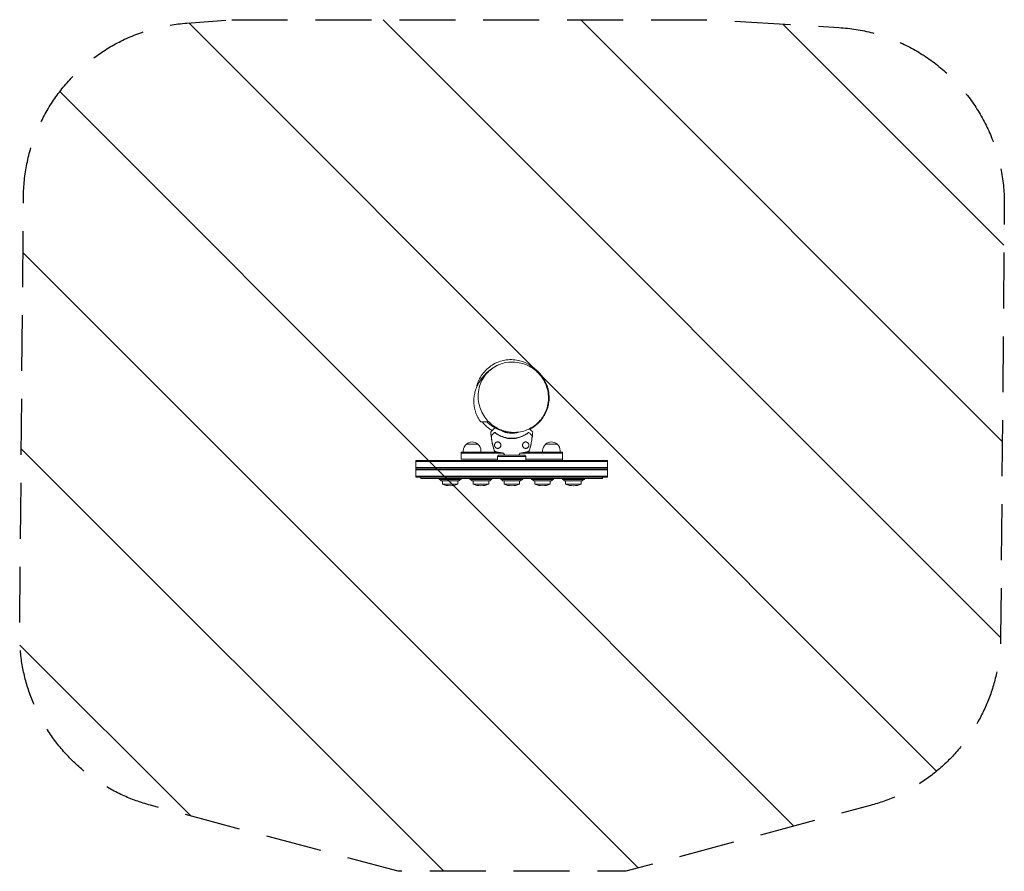
# Model space of a CAD drawing. Units: millimetres. Extents: x -1118 to 1119, y -1070 to 863.
import ezdxf

# ---------------------------------------------------------------- set-up
doc = ezdxf.new("R2010")
doc.units = ezdxf.units.MM
doc.header["$LTSCALE"] = 20
doc.linetypes.add('HIDDEN', pattern=[9.525, 6.35, -3.175])
for name, color, linetype in [('2d', 230, 'Continuous'), ('CSA-ClearanceZone', 30, 'HIDDEN'), ('CSA-ClearanceZone_Hatch', 30, 'HIDDEN')]:
    doc.layers.add(name, color=color, linetype=linetype)

msp = doc.modelspace()

# ---------------------------------------------------------------- hatches: boundary and pattern name
at = {"layer": 'CSA-ClearanceZone_Hatch'}
h = msp.add_hatch(dxfattribs=at)
h.set_pattern_fill('ANSI31', color=256, scale=100, angle=-90)
h.set_pattern_definition([(315, (2e-12, 10000), (224.506, 224.506), [])])
h.paths.add_polyline_path([(-1117.7, -530.4, 0.342167), (-820.9, -920.3), (-258, -1070.5), (259, -1070.5), (814.4, -921, 0.336745), (1110.5, -538.2), (1118.9, 442.8, 0.399225), (743, 845.5), (446.9, 863.3), (-636.1, 863), (-738.1, 855.6, 0.390685), (-1109.2, 460.1)])

# ---------------------------------------------------------------- linework, layer by layer
at = {"layer": '2d', "lineweight": 0}
for p, q in [((-77, -100.2), (-103, -100.2)), ((103, -100.2), (77, -100.2)), ((-115, -118.4), (-33.2, -118.4)), ((-115, -134.9), (-115, -118.4)), ((-115, -120.9), (-18.5, -120.9)), ((-110, -118.4), (-110, -115.6)), ((-70, -118.4), (-70, -115.6)), ((-30, -125.2), (-32, -128.2)), ((32, -128.2), (-32, -128.2)), ((-32, -128.2), (-32, -137.4)), ((-30, -125.2), (30, -125.2)), ((115, -120.9), (18.5, -120.9)), ((30, -125.2), (32, -128.2)), ((32, -128.2), (32, -137.4)), ((115, -118.4), (33.2, -118.4)), ((70, -118.4), (70, -115.6)), ((110, -118.4), (110, -115.6)), ((115, -137.4), (115, -118.4)), ((-217.5, -137.4), (217.5, -137.4)), ((-217.5, -175.4), (-217.5, -137.4)), ((-217.5, -139.9), (217.5, -139.9)), ((-217.5, -153.9), (217.5, -153.9)), ((-217.5, -156.4), (217.5, -156.4)), ((-115, -134.9), (-32, -134.9)), ((115, -134.9), (32, -134.9)), ((217.5, -175.4), (217.5, -137.4)), ((-217.5, -158.9), (217.5, -158.9)), ((-217.5, -172.9), (217.5, -172.9)), ((-217.5, -175.4), (217.5, -175.4)), ((-206.2, -178.4), (-206.2, -175.4)), ((-206.2, -178.4), (206.3, -178.4)), ((-165, -180.9), (-165, -178.9)), ((-115, -180.9), (-115, -178.9)), ((-95, -180.9), (-95, -178.9)), ((-45, -180.9), (-45, -178.9)), ((-25, -180.9), (-25, -178.9)), ((25, -180.9), (25, -178.9)), ((45, -180.9), (45, -178.9)), ((95, -180.9), (95, -178.9)), ((115, -180.9), (115, -178.9)), ((165, -180.9), (165, -178.9)), ((206.3, -178.4), (206.3, -175.4)), ((-115, -180.9), (-165, -180.9)), ((-121.8, -184.1), (-158.2, -184.1)), ((-157.5, -191.3), (-157.5, -184.1)), ((-122.4, -191.3), (-157.5, -191.3)), ((-140.1, -195), (-139.9, -195)), ((-122.4, -191.3), (-122.4, -184.1)), ((-45, -180.9), (-95, -180.9)), ((-51.8, -184.1), (-88.2, -184.1)), ((-87.5, -191.3), (-87.5, -184.1)), ((-52.4, -191.3), (-87.5, -191.3)), ((-70.1, -195), (-69.9, -195)), ((-52.4, -191.3), (-52.4, -184.1)), ((25, -180.9), (-25, -180.9)), ((18.2, -184.1), (-18.2, -184.1)), ((-17.5, -191.3), (-17.5, -184.1)), ((17.6, -191.3), (-17.5, -191.3)), ((-0.1, -195), (0.1, -195)), ((17.6, -191.3), (17.6, -184.1)), ((95, -180.9), (45, -180.9)), ((88.2, -184.1), (51.8, -184.1)), ((52.5, -191.3), (52.5, -184.1)), ((87.6, -191.3), (52.5, -191.3)), ((69.9, -195), (70.1, -195)), ((87.6, -191.3), (87.6, -184.1)), ((165, -180.9), (115, -180.9)), ((158.2, -184.1), (121.8, -184.1)), ((122.5, -191.3), (122.5, -184.1)), ((157.6, -191.3), (122.5, -191.3)), ((139.9, -195), (140.1, -195)), ((157.6, -191.3), (157.6, -184.1))]:
    msp.add_line(p, q, dxfattribs=at)
for centre, radius, start, end in [((0, -26.9), 61.1, 237.0637, 302.9363), ((-90, -115.6), 20, 129.9785, 180), ((-90, -115.4), 20, 49.4584, 130.5416), ((-90, -115.6), 20, 0, 50.0215), ((90, -115.6), 20, 129.9785, 180), ((90, -115.4), 20, 49.4584, 130.5416), ((90, -115.6), 20, 0, 50.0215), ((0, -113.2), 20, 202.2662, 216.8699), ((0, -113.2), 20, 323.1301, 337.735), ((-140, -137.6), 50, 240, 248.6367), ((-140.1, -152.1), 42.9, 245.9604, 270), ((-139.9, -152.1), 42.9, 270, 294.0396), ((-140, -137.6), 50, 291.3633, 300), ((-70, -137.6), 50, 240, 248.6367), ((-70.1, -152.1), 42.9, 245.9604, 270), ((-69.9, -152.1), 42.9, 270, 294.0396), ((-70, -137.6), 50, 291.3633, 300), ((0, -137.6), 50, 240, 248.6367), ((-0.1, -152.1), 42.9, 245.9604, 270), ((0.1, -152.1), 42.9, 270, 294.0396), ((0, -137.6), 50, 291.3633, 300), ((70, -137.6), 50, 240, 248.6367), ((69.9, -152.1), 42.9, 245.9604, 270), ((70.1, -152.1), 42.9, 270, 294.0396), ((70, -137.6), 50, 291.3633, 300), ((140, -137.6), 50, 240, 248.6367), ((139.9, -152.1), 42.9, 245.9604, 270), ((140.1, -152.1), 42.9, 270, 294.0396), ((140, -137.6), 50, 291.3633, 300)]:
    msp.add_arc(centre, radius, start, end, dxfattribs=at)
for points, knots in [([(-80.2, 27.4), (-79.5, 30.7), (-78.6, 34), (-74.2, 47), (-69, 56.1), (-55.3, 71.8), (-47, 78.3), (-29.6, 87), (-21.1, 89.6), (-12.3, 90.8), (-2.1, 92.1), (8.3, 91.5), (26.5, 86.8), (34.3, 83.3), (41.4, 78.8)], [119.336759, 119.336759, 119.336759, 119.336759, 129.512761, 129.512761, 160.63295, 160.63295, 192.008571, 192.008571, 218.744543, 218.744543, 218.744543, 249.731672, 249.731672, 275.281205, 275.281205, 275.281205, 275.281205]), ([(-70.4, -50), (-72, -47.9), (-73.4, -45.7), (-76.1, -41.3), (-77.3, -39), (-79.6, -34.3), (-80.5, -31.9), (-82.2, -27.2), (-83, -24.8), (-84.2, -20.1), (-84.7, -17.7), (-85.4, -13.1), (-85.7, -10.8), (-86, -6.4), (-86.1, -4.2), (-86, -0.1), (-85.9, 2), (-85.6, 5.9), (-85.4, 7.7), (-84.8, 11.4), (-84.5, 13.1), (-83.7, 16.4), (-83.3, 18), (-82.4, 21.1), (-82, 22.6), (-81, 25.5), (-80.4, 26.8), (-79.3, 29.5), (-78.8, 30.8), (-77.6, 33.4), (-76.9, 34.6), (-75.6, 37.1), (-75, 38.3), (-73.5, 40.7), (-72.8, 41.9), (-71.1, 44.5), (-70.3, 45.8), (-68.2, 48.6), (-67.1, 50.1), (-64.3, 53.6), (-62.6, 55.6), (-58.9, 59.5), (-56.9, 61.4), (-53.1, 64.9), (-51.3, 66.4), (-47.8, 69.1), (-46.1, 70.4), (-42.5, 72.8), (-40.7, 73.9), (-36.9, 76.1), (-35, 77.1), (-31.9, 78.6), (-30.8, 79.1), (-29.6, 79.6)], [0, 0, 0, 0, 9.126339, 9.126339, 18.336497, 18.336497, 27.5505, 27.5505, 36.764698, 36.764698, 45.98842, 45.98842, 55.256322, 55.256322, 64.501178, 64.501178, 73.821295, 73.821295, 83.338855, 83.338855, 93.157847, 93.157847, 103.427991, 103.427991, 114.343801, 114.343801, 126.146911, 126.146911, 139.136752, 139.136752, 153.695695, 153.695695, 170.341354, 170.341354, 189.84158, 189.84158, 213.508236, 213.508236, 244.112356, 244.112356, 286.373291, 286.373291, 324.391069, 324.391069, 350.75461, 350.75461, 371.773742, 371.773742, 389.949886, 389.949886, 406.291827, 406.291827, 414.797773, 414.797773, 414.797773, 414.797773]), ([(-3.5, -73.4), (-0.1, -73.8), (3.3, -73.9), (12.6, -73.8), (18.4, -73), (33.4, -69.3), (42, -65.4), (58.4, -54.1), (65.6, -46.5), (77.5, -27.9), (81.4, -16.7), (84.3, 6.6), (83.1, 18.6), (75.9, 40.1), (70.5, 49.6), (56.7, 65.3), (48.8, 71.7), (31.7, 80.7), (22.9, 83.7), (4.6, 86.4), (-4.7, 86.3), (-23.1, 82.7), (-31.8, 79.2), (-48.5, 68.9), (-55.9, 61.9), (-68.5, 44.5), (-72.9, 34), (-77.2, 11.2), (-76.7, -1.1), (-70.7, -23.3), (-65.8, -33.4), (-52.7, -50.1), (-45.1, -56.9), (-28.5, -66.9), (-20, -70.3), (-11, -72.2), (-8.5, -72.7), (-6, -73.1), (-3.5, -73.4)], [-533.803008, -533.803008, -533.803008, -533.803008, -523.54245, -523.54245, -505.893653, -505.893653, -476.76726, -476.76726, -443.074554, -443.074554, -403.34573, -403.34573, -362.553499, -362.553499, -326.367398, -326.367398, -294.433972, -294.433972, -266.33413, -266.33413, -238.615243, -238.615243, -209.802532, -209.802532, -177.225064, -177.225064, -139.040687, -139.040687, -97.605338, -97.605338, -60.403974, -60.403974, -27.963375, -27.963375, 0, 0, 0, 7.601537, 7.601537, 7.601537, 7.601537]), ([(41.4, 78.8), (41.6, 78.7), (41.7, 78.6), (42.4, 78.2), (42.9, 77.8), (44.3, 76.9), (45.3, 76.2), (47.4, 74.7), (48.6, 73.9), (50.9, 72.1), (52.1, 71.2), (54.6, 69.1), (55.8, 68.1), (58.3, 65.8), (59.5, 64.6), (62, 62.1), (63.3, 60.7), (65.7, 57.9), (66.9, 56.4), (69.3, 53.3), (70.4, 51.7), (72.7, 48.2), (73.7, 46.4), (75.8, 42.7), (76.8, 40.7), (78.6, 36.6), (79.5, 34.5), (81.1, 30), (81.8, 27.7), (83, 23), (83.5, 20.5), (84.3, 15.5), (84.6, 12.9), (84.9, 7.7), (85, 5.1), (84.8, -0.3), (84.6, -3), (83.8, -8.3), (83.3, -10.9), (82.1, -16.2), (81.3, -18.7), (79.6, -23.7), (78.6, -26.1), (76.5, -30.7), (75.4, -32.9), (73, -37), (71.7, -39), (69.1, -42.7), (67.8, -44.4), (65.2, -47.6), (63.9, -49.1), (61.5, -51.5), (60.5, -52.6), (58.5, -54.5), (57.5, -55.4), (55.4, -57.2), (54.4, -58), (52.4, -59.6), (51.4, -60.4), (49.4, -61.8), (48.4, -62.5), (46.4, -63.9), (45.4, -64.5), (43.4, -65.7), (42.5, -66.3), (41.6, -66.8)], [0, 0, 0, 0, 10.000018, 10.000018, 40.000536, 40.000536, 84.853281, 84.853281, 125.522126, 125.522126, 160.05941, 160.05941, 189.22876, 189.22876, 214.325823, 214.325823, 236.363805, 236.363805, 256.017165, 256.017165, 273.852231, 273.852231, 290.325895, 290.325895, 305.810961, 305.810961, 320.609616, 320.609616, 334.957504, 334.957504, 349.023722, 349.023722, 362.914715, 362.914715, 376.690137, 376.690137, 390.423445, 390.423445, 404.214902, 404.214902, 417.992964, 417.992964, 431.756469, 431.756469, 445.491049, 445.491049, 459.215666, 459.215666, 473.005645, 473.005645, 486.994272, 486.994272, 499.086353, 499.086353, 512.2542, 512.2542, 526.79476, 526.79476, 543.135879, 543.135879, 561.786348, 561.786348, 583.447861, 583.447861, 605.535338, 605.535338, 605.535338, 605.535338]), ([(-56.6, -50), (-57.5, -50), (-58.6, -50), (-60.7, -50), (-61.8, -50), (-65, -50), (-67, -50), (-69.1, -50), (-69.6, -50), (-70.1, -50), (-70.3, -50), (-70.4, -50), (-70.4, -50), (-70.4, -50)], [0, 0, 0, 0, 0.0556797, 0.0556797, 0.1113595, 0.1113595, 0.2227189, 0.2227189, 0.2783987, 0.2783987, 0.3062385, 0.3062385, 0.3206585, 0.3206585, 0.3206585, 0.3206585]), ([(-67.2, -50), (-65.3, -52.3), (-63.4, -54.5), (-59.2, -58.8), (-56.9, -60.8), (-52.1, -64.7), (-49.5, -66.5), (-46, -68.8), (-45.3, -69.2), (-44.5, -69.7)], [0, 0, 0, 0, 0.0109754, 0.0109754, 0.02195079, 0.02195079, 0.03292619, 0.03292619, 0.03588511, 0.03588511, 0.03588511, 0.03588511]), ([(-56.6, -50), (-53.4, -53), (-50, -55.9), (-44.3, -59.8), (-42.4, -61), (-39.3, -62.8), (-38.2, -63.3), (-36.1, -64.5), (-35, -65), (-31.7, -66.5), (-29.4, -67.5), (-24.7, -69.2), (-22.3, -69.9), (-18.5, -70.9), (-17.3, -71.2), (-14.7, -71.7), (-13.4, -72), (-10.9, -72.4), (-9.6, -72.6), (-8.3, -72.7)], [0, 0, 0, 0, 0.01579128, 0.01579128, 0.02368691, 0.02368691, 0.02763473, 0.02763473, 0.03158255, 0.03158255, 0.03947819, 0.03947819, 0.04737383, 0.04737383, 0.05132165, 0.05132165, 0.05526946, 0.05526946, 0.05917436, 0.05917436, 0.05917436, 0.05917436]), ([(-38.2, -63.4), (-38.8, -64), (-39.3, -64.5), (-42.2, -67.4), (-44, -69.2), (-45.4, -70.6), (-45.5, -70.7), (-46.5, -71.7), (-47.1, -72.3), (-47.6, -72.8), (-47.7, -72.9), (-47.7, -72.9), (-47.7, -72.9), (-47.7, -72.9)], [8.478264, 8.478264, 8.478264, 8.478264, 11.883672, 11.883672, 26.347967, 26.347967, 30.149599, 30.149599, 67.492722, 67.492722, 86.455243, 86.455243, 87.454554, 87.454554, 87.454554, 87.454554]), ([(47.7, -72.9), (47.7, -72.9), (47.7, -72.9), (47.5, -72.7), (47.3, -72.5), (46.7, -71.9), (46.4, -71.6), (46, -71.2), (45.9, -71.1), (45.5, -70.7), (45.3, -70.5), (44, -69.2), (43, -68.2), (41.3, -66.5), (40.9, -66.1), (40.4, -65.6)], [68.15053, 68.15053, 68.15053, 68.15053, 74.539557, 74.539557, 90.05801, 90.05801, 99.886322, 99.886322, 103.926784, 103.926784, 109.747848, 109.747848, 119.486262, 119.486262, 122.780833, 122.780833, 122.780833, 122.780833]), ([(40.8, -66), (41.1, -65.7), (41.4, -65.5), (42.2, -64.9), (42.6, -64.6), (43, -64.3)], [0.129404583, 0.129404583, 0.129404583, 0.129404583, 0.130801938, 0.130801938, 0.132648078, 0.132648078, 0.132648078, 0.132648078]), ([(-40.2, -114.2), (-41.2, -111), (-42.1, -107.8), (-43.8, -100.7), (-44.7, -96.7), (-46, -88.8), (-46.6, -84.8), (-47.3, -78.2), (-47.5, -75.5), (-47.7, -72.9)], [0, 0, 0, 0, 10.003887, 10.003887, 21.994737, 21.994737, 34.127539, 34.127539, 42.06354, 42.06354, 42.06354, 42.06354]), ([(-45.4, -90.4), (-45.5, -89.9), (-45.6, -89.4), (-45.7, -88.3), (-45.8, -87.8), (-45.9, -87), (-45.9, -86.8), (-46, -86.3), (-46, -86), (-46.1, -85.3), (-46.1, -84.9), (-46.1, -84), (-46.1, -83.6), (-46.2, -82.8), (-46.1, -82.4), (-46.1, -82), (-46.1, -81.8), (-46.1, -81.6), (-46, -81.4), (-46, -81.2), (-46, -81.1), (-45.9, -81), (-45.9, -80.9), (-45.8, -80.9)], [0, 0, 0, 0, 0.00159552, 0.00159552, 0.00319103, 0.00319103, 0.00398879, 0.00398879, 0.00478655, 0.00478655, 0.00638206, 0.00638206, 0.00797758, 0.00797758, 0.0095731, 0.0095731, 0.01037086, 0.01037086, 0.01116861, 0.01116861, 0.01196637, 0.01196637, 0.01276413, 0.01276413, 0.01276413, 0.01276413]), ([(-45.8, -80.9), (-45.7, -80.8), (-45.5, -80.6), (-45.3, -80.4), (-45.2, -80.3), (-45.1, -80.2), (-45, -80.1), (-44.7, -79.8), (-44.5, -79.6), (-44.1, -79.1), (-43.8, -78.9), (-43, -78), (-42.3, -77.4), (-40.9, -76), (-40.1, -75.2), (-39.3, -74.3)], [0.00707129, 0.00707129, 0.00707129, 0.00707129, 0.00975721, 0.00975721, 0.01110017, 0.01110017, 0.01244312, 0.01244312, 0.01512904, 0.01512904, 0.01781496, 0.01781496, 0.02318679, 0.02318679, 0.02855862, 0.02855862, 0.02855862, 0.02855862]), ([(-33.2, -78.2), (-33.6, -78), (-34, -77.7), (-34.7, -77.2), (-35.1, -76.9), (-35.8, -76.4), (-36.1, -76.2), (-36.8, -75.7), (-37, -75.5), (-37.5, -75.1), (-37.8, -74.9), (-38.2, -74.6), (-38.3, -74.4), (-38.6, -74.2), (-38.7, -74.1), (-38.8, -74), (-38.9, -73.9), (-38.9, -73.9), (-38.9, -73.9), (-38.9, -73.9), (-38.9, -73.9)], [32.119016, 32.119016, 32.119016, 32.119016, 33.428531, 33.428531, 34.764196, 34.764196, 36.09986, 36.09986, 37.435524, 37.435524, 38.757077, 38.757077, 40.07863, 40.07863, 41.400183, 41.400183, 42.721735, 42.721735, 42.721735, 42.733297, 42.733297, 42.733297, 42.733297]), ([(-37.9, -74.2), (-36.8, -75.1), (-35.6, -76), (-33.1, -77.6), (-31.8, -78.5), (-29.7, -79.6), (-29, -80), (-27.5, -80.8), (-26.8, -81.2), (-24.5, -82.2), (-22.9, -82.9), (-19.6, -84.1), (-18, -84.6), (-15.4, -85.4), (-14.5, -85.6), (-12.7, -86), (-11.8, -86.2), (-9.1, -86.7), (-7.3, -86.9), (-3.7, -87.2), (-1.8, -87.3), (0, -87.3), (1.8, -87.3), (3.6, -87.2), (7.3, -86.9), (9.1, -86.7), (11.8, -86.2), (12.7, -86), (14.4, -85.6), (15.3, -85.4), (17.9, -84.7), (19.5, -84.1), (22, -83.2), (22.8, -82.9), (24.4, -82.2), (25.2, -81.9), (27.5, -80.8), (28.9, -80.1), (31.7, -78.5), (33.1, -77.7), (35.6, -76), (36.8, -75.1), (37.9, -74.2)], [0.05966815, 0.05966815, 0.05966815, 0.05966815, 0.0651412, 0.0651412, 0.07061424, 0.07061424, 0.07335077, 0.07335077, 0.07608729, 0.07608729, 0.08156034, 0.08156034, 0.08703339, 0.08703339, 0.08976991, 0.08976991, 0.09250644, 0.09250644, 0.09797948, 0.09797948, 0.10345253, 0.10345253, 0.10345253, 0.10889446, 0.10889446, 0.11433638, 0.11433638, 0.11705734, 0.11705734, 0.1197783, 0.1197783, 0.12522023, 0.12522023, 0.12794119, 0.12794119, 0.13066215, 0.13066215, 0.13610407, 0.13610407, 0.14154599, 0.14154599, 0.14698792, 0.14698792, 0.14698792, 0.14698792]), ([(0, -75.7), (-0.9, -75.7), (-1.8, -75.6), (-3.5, -75.6), (-4.4, -75.5), (-7, -75.2), (-8.8, -74.9), (-11.3, -74.4), (-12.2, -74.2), (-13.4, -73.8), (-13.8, -73.7), (-14.7, -73.4), (-15.1, -73.3), (-16.3, -72.9), (-17.1, -72.6), (-18.8, -72), (-19.6, -71.6), (-21.7, -70.7), (-23, -70), (-24.3, -69.3)], [0.04209217, 0.04209217, 0.04209217, 0.04209217, 0.04471597, 0.04471597, 0.04733978, 0.04733978, 0.05258739, 0.05258739, 0.05521119, 0.05521119, 0.0565231, 0.0565231, 0.057835, 0.057835, 0.0604588, 0.0604588, 0.06308261, 0.06308261, 0.06764435, 0.06764435, 0.06764435, 0.06764435]), ([(15.2, -73.3), (14.9, -73.4), (14.6, -73.5), (13.9, -73.7), (13.5, -73.8), (12.2, -74.1), (11.4, -74.4), (9.6, -74.7), (8.8, -74.9), (7, -75.2), (6.1, -75.3), (3.5, -75.6), (1.8, -75.7), (0, -75.7)], [0.02667687, 0.02667687, 0.02667687, 0.02667687, 0.02762298, 0.02762298, 0.02893836, 0.02893836, 0.03156912, 0.03156912, 0.03419988, 0.03419988, 0.03683064, 0.03683064, 0.04209217, 0.04209217, 0.04209217, 0.04209217]), ([(38.9, -73.9), (38.9, -73.9), (38.9, -73.9), (38.9, -73.9), (38.9, -73.9), (38.8, -74), (38.7, -74.1), (38.6, -74.2), (38.3, -74.4), (38.2, -74.6), (37.8, -74.9), (37.5, -75.1), (37, -75.5), (36.8, -75.7), (36.1, -76.2), (35.8, -76.4), (35.1, -76.9), (34.7, -77.2), (34, -77.7), (33.6, -78), (33.2, -78.2)], [42.710173, 42.710173, 42.710173, 42.710173, 42.721735, 42.721735, 42.721735, 44.043288, 44.043288, 45.364841, 45.364841, 46.686393, 46.686393, 48.007946, 48.007946, 49.343611, 49.343611, 50.679275, 50.679275, 52.014939, 52.014939, 53.324454, 53.324454, 53.324454, 53.324454]), ([(39.3, -74.3), (40.1, -75.2), (40.9, -76), (42.3, -77.4), (43, -78), (43.8, -78.9), (44.1, -79.1), (44.5, -79.6), (44.7, -79.8), (45, -80.1), (45.1, -80.2), (45.2, -80.3), (45.5, -80.6), (45.7, -80.8), (45.8, -80.9)], [0.00044761, 0.00044761, 0.00044761, 0.00044761, 0.00583385, 0.00583385, 0.0112201, 0.0112201, 0.01391322, 0.01391322, 0.01660634, 0.01660634, 0.0179529, 0.0179529, 0.01929947, 0.02199259, 0.02199259, 0.02199259, 0.02199259]), ([(47.7, -72.9), (47.5, -76.2), (47.2, -79.5), (46.3, -86.8), (45.7, -90.8), (44.2, -98.8), (43.4, -102.7), (41.7, -109.2), (41, -111.7), (40.2, -114.2)], [0, 0, 0, 0, 10.003757, 10.003757, 22.094247, 22.094247, 34.223002, 34.223002, 42.067578, 42.067578, 42.067578, 42.067578]), ([(45.8, -80.9), (45.9, -81), (46, -81.1), (46.1, -81.5), (46.1, -81.8), (46.1, -82.4), (46.2, -82.8), (46.1, -83.5), (46.1, -84), (46.1, -84.8), (46.1, -85.3), (46, -86.3), (45.9, -86.8), (45.8, -87.8), (45.7, -88.3), (45.6, -89.4), (45.5, -89.9), (45.4, -90.4)], [0, 0, 0, 0, 0.00159546, 0.00159546, 0.00319093, 0.00319093, 0.00478639, 0.00478639, 0.00638186, 0.00638186, 0.00797732, 0.00797732, 0.00957279, 0.00957279, 0.01116825, 0.01116825, 0.01276372, 0.01276372, 0.01276372, 0.01276372]), ([(-40, -114.2), (-41.1, -110.3), (-42.2, -106.4), (-44, -98.4), (-44.8, -94.4), (-45.4, -90.4)], [0.00444781, 0.00444781, 0.00444781, 0.00444781, 0.01664825, 0.01664825, 0.02884868, 0.02884868, 0.02884868, 0.02884868]), ([(-32, -95.5), (-32.5, -95.6), (-32.9, -95.6), (-33.8, -95.8), (-34.2, -95.9), (-34.8, -96.2), (-35, -96.3), (-35.4, -96.4), (-35.6, -96.5), (-36.1, -96.9), (-36.4, -97.1), (-37, -97.7), (-37.3, -97.9), (-37.8, -98.6), (-38, -98.9), (-38.4, -99.7), (-38.6, -100.1), (-38.8, -100.7), (-38.9, -100.9), (-39, -101.4), (-39, -101.7), (-39.1, -102.2), (-39.1, -102.5), (-39.1, -102.9), (-39.1, -103), (-39.1, -103.3), (-39.1, -103.5), (-39, -103.8), (-39, -104), (-39, -104.3), (-38.9, -104.5), (-38.8, -104.9), (-38.7, -105.3), (-38.4, -105.9), (-38.3, -106.1), (-38, -106.7), (-37.9, -106.9), (-37.6, -107.3), (-37.4, -107.5), (-37.1, -107.9), (-36.9, -108.1), (-36.4, -108.5), (-36, -108.8), (-35.3, -109.3), (-34.9, -109.5), (-34.3, -109.7), (-34.1, -109.8), (-33.7, -109.9), (-33.5, -109.9), (-32.8, -110.1), (-32.4, -110.1), (-32, -110.1), (-31.6, -110.1), (-31.3, -110.1), (-30.5, -110), (-30.1, -109.9), (-29.4, -109.7), (-29, -109.5), (-28.4, -109.3), (-28.3, -109.2), (-27.9, -108.9), (-27.7, -108.8), (-27.2, -108.4), (-26.9, -108.1), (-26.4, -107.6), (-26.2, -107.4), (-26, -107.1), (-25.8, -106.9), (-25.4, -106.2), (-25.2, -105.8), (-25, -105.1), (-24.9, -104.8), (-24.7, -104.3), (-24.7, -104), (-24.6, -103.5), (-24.6, -103.2), (-24.6, -102.7), (-24.6, -102.4), (-24.7, -101.6), (-24.8, -101), (-25.1, -100.2), (-25.2, -99.9), (-25.5, -99.4), (-25.6, -99.2), (-26.1, -98.4), (-26.4, -98), (-27, -97.4), (-27.2, -97.2), (-27.6, -96.9), (-27.8, -96.8), (-28.5, -96.4), (-28.9, -96.1), (-29.8, -95.8), (-30.3, -95.7), (-30.9, -95.6), (-31.2, -95.6), (-31.6, -95.5), (-31.8, -95.5), (-32, -95.5)], [0.03058622, 0.03058622, 0.03058622, 0.03058622, 0.03255572, 0.03255572, 0.03452523, 0.03452523, 0.03550998, 0.03550998, 0.03649473, 0.03649473, 0.03846424, 0.03846424, 0.04043374, 0.04043374, 0.04240325, 0.04240325, 0.04437275, 0.04437275, 0.0453575, 0.0453575, 0.04634226, 0.04634226, 0.04732701, 0.04732701, 0.04781939, 0.04781939, 0.04831176, 0.04831176, 0.04880414, 0.04880414, 0.04929651, 0.04929651, 0.05028127, 0.05028127, 0.05126602, 0.05126602, 0.05225077, 0.05225077, 0.05323552, 0.05323552, 0.05422028, 0.05422028, 0.05618978, 0.05618978, 0.05815928, 0.05815928, 0.05914404, 0.05914404, 0.06012879, 0.06012879, 0.06209829, 0.06209829, 0.06209829, 0.06379275, 0.06379275, 0.06548721, 0.06548721, 0.06718167, 0.06718167, 0.0680289, 0.0680289, 0.06887613, 0.06887613, 0.07057059, 0.07057059, 0.07141782, 0.07141782, 0.07226505, 0.07226505, 0.07395951, 0.07395951, 0.07480674, 0.07480674, 0.07565397, 0.07565397, 0.0765012, 0.0765012, 0.07734843, 0.07734843, 0.07904289, 0.07904289, 0.07989011, 0.07989011, 0.08073734, 0.08073734, 0.0824318, 0.0824318, 0.08327903, 0.08327903, 0.08412626, 0.08412626, 0.08582072, 0.08582072, 0.08751518, 0.08751518, 0.08836241, 0.08836241, 0.08920964, 0.08920964, 0.08920964, 0.08920964]), ([(32, -95.5), (31.8, -95.5), (31.6, -95.5), (31.2, -95.6), (30.9, -95.6), (30.3, -95.7), (29.8, -95.8), (29, -96.1), (28.5, -96.4), (27.8, -96.8), (27.6, -96.9), (27.2, -97.2), (27, -97.4), (26.4, -98), (26.1, -98.4), (25.6, -99.1), (25.5, -99.4), (25.2, -99.9), (25.1, -100.2), (24.9, -100.7), (24.8, -101), (24.7, -101.5), (24.7, -101.8), (24.6, -102.4), (24.6, -102.6), (24.6, -103.2), (24.6, -103.5), (24.7, -104), (24.7, -104.3), (24.9, -104.8), (24.9, -105), (25.2, -105.8), (25.4, -106.2), (25.8, -106.9), (25.9, -107.1), (26.2, -107.4), (26.4, -107.6), (26.9, -108.1), (27.2, -108.4), (28.2, -109.2), (29, -109.6), (30.1, -109.9), (30.5, -110), (31.3, -110.1), (31.6, -110.1), (32, -110.1), (32.4, -110.1), (32.9, -110.1), (33.7, -109.9), (34.1, -109.8), (34.9, -109.5), (35.3, -109.3), (35.8, -108.9), (36, -108.8), (36.4, -108.5), (36.5, -108.4), (37.1, -107.9), (37.4, -107.5), (37.9, -106.9), (38, -106.6), (38.2, -106.3), (38.3, -106.1), (38.4, -105.8), (38.5, -105.7), (38.7, -105.2), (38.8, -104.9), (39, -104.3), (39, -104), (39.1, -103.5), (39.1, -103.3), (39.1, -103), (39.1, -102.9), (39.1, -102.4), (39.1, -102.2), (39, -101.4), (38.9, -100.9), (38.7, -100.3), (38.6, -100.1), (38.4, -99.7), (38.3, -99.5), (38, -98.9), (37.8, -98.6), (37.3, -98), (37, -97.7), (36.1, -96.8), (35.4, -96.4), (34.4, -96), (34.2, -95.9), (33.8, -95.8), (33.6, -95.7), (32.9, -95.6), (32.5, -95.6), (32, -95.5)], [0.02951963, 0.02951963, 0.02951963, 0.02951963, 0.03036474, 0.03036474, 0.03120986, 0.03120986, 0.03290009, 0.03290009, 0.03459032, 0.03459032, 0.03543543, 0.03543543, 0.03628055, 0.03628055, 0.03797078, 0.03797078, 0.03881589, 0.03881589, 0.03966101, 0.03966101, 0.04050613, 0.04050613, 0.04135124, 0.04135124, 0.04219636, 0.04219636, 0.04304147, 0.04304147, 0.04388659, 0.04388659, 0.0447317, 0.0447317, 0.04642193, 0.04642193, 0.04726705, 0.04726705, 0.04811216, 0.04811216, 0.04980239, 0.04980239, 0.05318286, 0.05318286, 0.05487309, 0.05487309, 0.05656332, 0.05656332, 0.05656332, 0.05852982, 0.05852982, 0.06049632, 0.06049632, 0.06246282, 0.06246282, 0.06344607, 0.06344607, 0.06442932, 0.06442932, 0.06639582, 0.06639582, 0.06737907, 0.06737907, 0.0678707, 0.0678707, 0.06836232, 0.06836232, 0.06934557, 0.06934557, 0.07032882, 0.07032882, 0.07082045, 0.07082045, 0.07131207, 0.07131207, 0.07229532, 0.07229532, 0.07426183, 0.07426183, 0.07524508, 0.07524508, 0.07622833, 0.07622833, 0.07819483, 0.07819483, 0.08016133, 0.08016133, 0.08409433, 0.08409433, 0.08507758, 0.08507758, 0.08606083, 0.08606083, 0.08802733, 0.08802733, 0.08802733, 0.08802733]), ([(45.4, -90.4), (44.8, -94.4), (44, -98.4), (42.2, -106.4), (41.1, -110.3), (40, -114.2)], [0.01683326, 0.01683326, 0.01683326, 0.01683326, 0.02903503, 0.02903503, 0.0412368, 0.0412368, 0.0412368, 0.0412368]), ([(-36.6, -117.6), (-36.8, -117.6), (-37.1, -117.5), (-37.7, -117.2), (-38, -117.1), (-38.6, -116.6), (-39, -116.3), (-39.6, -115.6), (-39.9, -115.2), (-40.1, -114.5), (-40.2, -114.3), (-40.2, -114.2)], [0, 0, 0, 0, 1.068363, 1.068363, 2.162181, 2.162181, 3.525925, 3.525925, 5.126282, 5.126282, 5.657195, 5.657195, 5.657195, 5.657195]), ([(-40, -114.2), (-39.8, -114.6), (-39.6, -115), (-39.3, -115.6), (-39.2, -115.7), (-38.9, -116.1), (-38.7, -116.2), (-38.3, -116.7), (-37.9, -117), (-37.1, -117.4), (-36.7, -117.5), (-36.3, -117.6)], [0, 0, 0, 0, 0.001307712, 0.001307712, 0.001961568, 0.001961568, 0.002615424, 0.002615424, 0.003923137, 0.003923137, 0.005230849, 0.005230849, 0.005230849, 0.005230849]), ([(-18.5, -120.8), (-21.5, -120.4), (-24.6, -120), (-30.6, -118.9), (-33.6, -118.3), (-36.6, -117.6)], [0.169879, 0.169879, 0.169879, 0.169879, 9.392858, 9.392858, 18.816167, 18.816167, 18.816167, 18.816167]), ([(36.6, -117.6), (33.9, -118.2), (31.1, -118.8), (25.5, -119.8), (22.6, -120.3), (19.3, -120.7), (18.9, -120.7), (18.5, -120.8)], [0.001104, 0.001104, 0.001104, 0.001104, 8.62348, 8.62348, 17.479972, 17.479972, 18.653356, 18.653356, 18.653356, 18.653356]), ([(36.3, -117.6), (36.7, -117.5), (37.1, -117.4), (37.7, -117.1), (37.9, -116.9), (38.3, -116.7), (38.4, -116.5), (38.7, -116.2), (38.9, -116.1), (39.2, -115.7), (39.3, -115.6), (39.6, -115), (39.8, -114.6), (40, -114.2)], [0, 0, 0, 0, 0.001307184, 0.001307184, 0.001960775, 0.001960775, 0.002614367, 0.002614367, 0.003267959, 0.003267959, 0.003921551, 0.003921551, 0.005228734, 0.005228734, 0.005228734, 0.005228734]), ([(40.2, -114.2), (40.1, -114.7), (39.8, -115.2), (39.2, -116.1), (38.8, -116.5), (38.2, -116.9), (38, -117.1), (37.5, -117.3), (37.3, -117.4), (36.9, -117.5), (36.7, -117.6), (36.6, -117.6)], [0, 0, 0, 0, 1.668702, 1.668702, 3.336635, 3.336635, 4.135312, 4.135312, 4.87946, 4.87946, 5.656755, 5.656755, 5.656755, 5.656755])]:
    msp.add_open_spline(points, degree=3, knots=knots, dxfattribs=at)
for points in [[(-39.3, -74.3), (-39, -74.1), (-38.8, -73.9), (-38.6, -73.7)], [(-37.9, -74.2), (-38.1, -74.1), (-38.4, -73.9), (-38.6, -73.7)], [(38.6, -73.7), (38.4, -73.9), (38.1, -74.1), (37.9, -74.2)], [(38.6, -73.7), (38.8, -73.9), (39, -74.1), (39.3, -74.3)], [(-40.2, -114.2), (-40.2, -114.2), (-40.2, -114.2), (-40.2, -114.2)], [(-36.6, -117.6), (-36.6, -117.6), (-36.6, -117.6), (-36.6, -117.6)], [(-36.3, -117.6), (-30.4, -119), (-24.5, -120.1), (-18.5, -120.8)], [(18.5, -120.8), (24.5, -120.1), (30.4, -119), (36.3, -117.6)], [(36.6, -117.6), (36.6, -117.6), (36.6, -117.6), (36.6, -117.6)], [(40.2, -114.2), (40.2, -114.2), (40.2, -114.2), (40.2, -114.2)]]:
    msp.add_open_spline(points, degree=3, dxfattribs=at)
at = {"layer": 'CSA-ClearanceZone', "flags": 128}
msp.add_lwpolyline([(-636.1, 863), (446.9, 863.3), (743, 845.5, -0.399225), (1118.9, 442.8), (1110.5, -538.2, -0.336745), (814.4, -921), (259, -1070.5), (-258, -1070.5), (-820.9, -920.3, -0.342167), (-1117.7, -530.4), (-1109.2, 460.1, -0.390685), (-738.1, 855.6)], format="xyb", close=True, dxfattribs=at)

doc.saveas('drawing.dxf')
